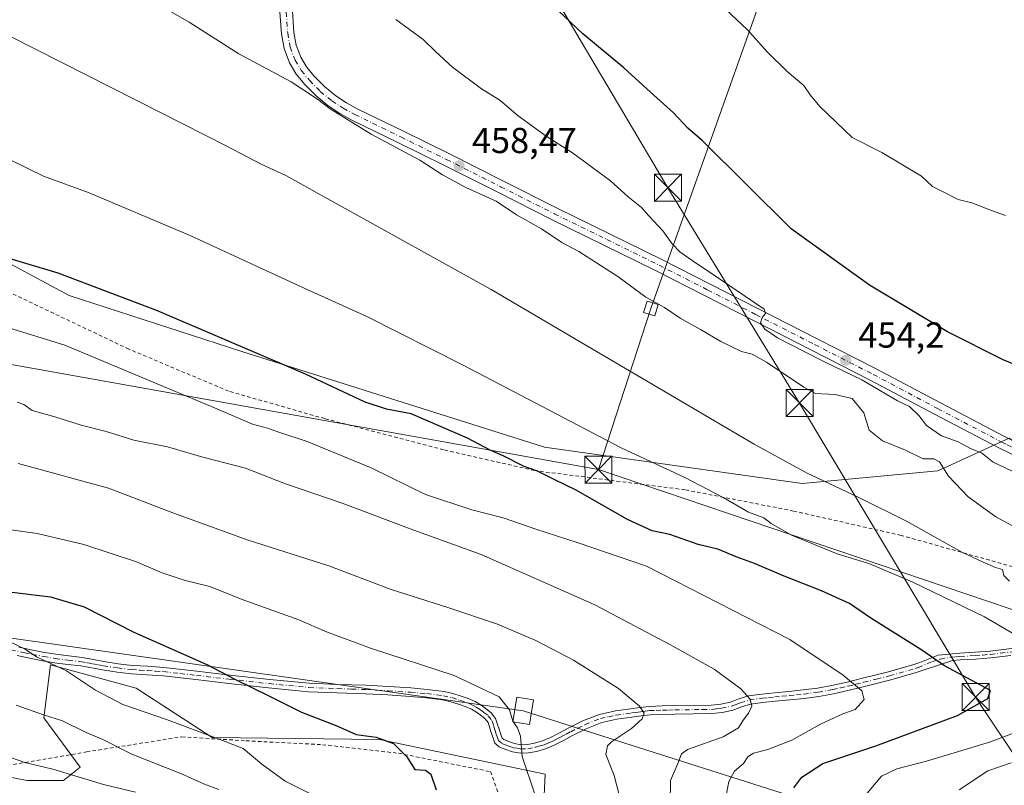
# Model space of a CAD drawing. Units: metres. Extents: x 593521 to 596954, y 4749889 to 4752249.
# Drawn here: x 594180 to 594454, y 4750707 to 4750920 of the extents above; entities that cross this region are included whole.
import ezdxf

# ---------------------------------------------------------------- set-up
doc = ezdxf.new("R2010")
doc.units = ezdxf.units.M
doc.header["$MEASUREMENT"] = 0
doc.linetypes.add('DGN Style 2', pattern=[1.648017, 0.98881, -0.659207])
doc.linetypes.add('DGN Style 4', pattern=[2.638475, 1.318413, -0.659207, 0.001648, -0.659207])
for name, color, linetype, lineweight in [('Alambrada', 7, 'DGN Style 2', 0), ('Arbolado forestal CxS', 92, 'Continuous', 0), ('Camino Cxs', 7, 'Continuous', 0), ('Camino eje', 30, 'DGN Style 4', 13), ('Carretera de calzada única Cxs', 7, 'Continuous', 13), ('Carretera de calzada única eje', 7, 'DGN Style 4', 0), ('Cima', 7, 'Continuous', 0), ('Cultivos herbáceos CxS', 92, 'Continuous', 0), ('Curva de nivel maestra', 30, 'Continuous', 30), ('Curva de nivel normal', 30, 'Continuous', 0), ('Pastizal CxS', 92, 'Continuous', 0), ('Punto de cota en terreno', 7, 'Continuous', 0), ('Rótulo de punto de cota en terreno', 7, 'Continuous', 0), ('Suelo desnudo CxS', 253, 'Continuous', 0), ('Tendido', 6, 'Continuous', 0), ('Torre de tendido Cxs', 51, 'Continuous', 0), ('Torre de tendido puntual', 7, 'Continuous', 0)]:
    doc.layers.add(name, color=color, linetype=linetype, lineweight=lineweight)
doc.styles.add('Style-Arial', font='txt')

# ---------------------------------------------------------------- blocks, each defined once
blk = doc.blocks.new('*U17')
at = {"layer": 'Pastizal CxS', "color": 92, "linetype": 'Continuous', "lineweight": 0}
for points in [[(594127.3881, 4750878.9235, 474.8174), (594194.0313, 4750843.1885, 475.7742), (594241.9731, 4750827.6113, 474.9084), (594326.0335, 4750801.0379, 472.0479), (594397.5345, 4750790.9585, 465.289), (594435.2049, 4750794.4841, 459.5191), (594438.0877, 4750795.7953, 458.5845), (594455.0467, 4750803.5081, 452.3696)], [(594127.3325, 4750649.4709, 538.5687), (594189.8217, 4750653.8897, 529.4861), (594241.9297, 4750648.5831, 524.0066), (594308.9181, 4750664.2743, 506.4978), (594325.3061, 4750690.5735, 496.4982), (594326.2261, 4750710.2829, 494.1685), (594280.1681, 4750719.8423, 499.1873), (594233.7211, 4750720.4065, 504.4958), (594212.6371, 4750734.1503, 502.7159), (594188.8041, 4750740.5645, 504.9088), (594186.9701, 4750725.9045, 509.5904), (594197.0539, 4750712.1599, 512.7447), (594192.4697, 4750708.4949, 514.9922), (594182.3867, 4750708.4949, 516.3593), (594149.3859, 4750714.9091, 516.8473)]]:
    blk.add_polyline3d(points, dxfattribs=at)
blk = doc.blocks.new('5PATER')
at = {"layer": 'Suelo desnudo CxS', "linetype": 'Continuous', "lineweight": 0}
h = blk.add_hatch(color=51, dxfattribs=at)
edge = h.paths.add_edge_path()
edge.add_ellipse((0, 0), major_axis=(-0.11, -0.111), ratio=0.999422, start_angle=0, end_angle=360)
blk = doc.blocks.new('5TTEND')
at = {"layer": 'Cima', "color": 7, "linetype": 'Continuous', "lineweight": 0}
for p, q in [((-0.375, 0.3754), (0.375, -0.3746)), ((0.372, 0.3784), (-0.372, -0.3776))]:
    blk.add_line(p, q, dxfattribs=at)
at = {"layer": 'Cima', "color": 7, "linetype": 'Continuous', "lineweight": 0, "flags": 128}
blk.add_lwpolyline([(-0.375, -0.3746), (0.375, -0.3746), (0.375, 0.3754), (-0.375, 0.3754), (-0.372, -0.3776)], dxfattribs=at)

msp = doc.modelspace()

# ---------------------------------------------------------------- linework, layer by layer
at = {"layer": 'Alambrada', "color": 7, "linetype": 'DGN Style 2', "lineweight": 0}
for points in [[(594478.1901, 4750761.6401, 462.8366), (594425.0301, 4750776.5501, 466.6829), (594395.2401, 4750783.3001, 469.2048), (594365.0101, 4750789.2201, 471.4885), (594323.3001, 4750794.5401, 475.2324), (594298.0001, 4750800.3201, 476.8962), (594264.9801, 4750808.9701, 478.134), (594238.3101, 4750816.6101, 479.0915), (594210.6001, 4750828.2601, 479.0959), (594177.8301, 4750843.8801, 478.2166)], [(594172.0701, 4750711.8401, 517.8534), (594198.8501, 4750716.4301, 514.8897), (594225.3201, 4750720.6101, 512.8801), (594243.1201, 4750719.5001, 505.6259), (594264.3301, 4750718.4301, 506.7399), (594285.4601, 4750716.0601, 501.2142), (594311.0101, 4750710.9401, 501.5525), (594318.6701, 4750689.7301, 501.4775), (594322.6401, 4750677.1501, 500.4143), (594324.4901, 4750664.6401, 499.8821), (594324.6901, 4750641.9901, 501.8263), (594352.5301, 4750625.1801, 485.0278), (594382.4901, 4750609.7401, 477.8404)]]:
    msp.add_polyline3d(points, dxfattribs=at)
at = {"layer": 'Arbolado forestal CxS', "color": 92, "linetype": 'Continuous', "lineweight": 0}
for points in [[(594149.3859, 4750714.9091, 516.8473), (594182.3867, 4750708.4949, 516.3593), (594192.4697, 4750708.4949, 514.9922), (594197.0539, 4750712.1599, 512.7447), (594186.9701, 4750725.9045, 509.5904), (594188.8041, 4750740.5645, 504.9088), (594212.6371, 4750734.1503, 502.7159), (594233.7211, 4750720.4065, 504.4958), (594280.1681, 4750719.8423, 499.1873), (594326.2261, 4750710.2829, 494.1685), (594325.3061, 4750690.5735, 496.4982), (594308.9181, 4750664.2743, 506.4978), (594241.9297, 4750648.5831, 524.0066), (594189.8217, 4750653.8897, 529.4861), (594127.3325, 4750649.4709, 538.5687)], [(594241.9297, 4750648.5831, 524.0066), (594308.9181, 4750664.2743, 506.4978), (594325.3061, 4750690.5735, 496.4982), (594326.2261, 4750710.2829, 494.1685), (594280.1681, 4750719.8423, 499.1873), (594233.7211, 4750720.4065, 504.4958), (594212.6371, 4750734.1503, 502.7159), (594188.8041, 4750740.5645, 504.9088), (594186.9701, 4750725.9045, 509.5904), (594197.0539, 4750712.1599, 512.7447), (594192.4697, 4750708.4949, 514.9922), (594182.3867, 4750708.4949, 516.3593), (594149.3859, 4750714.9091, 516.8473)]]:
    msp.add_polyline3d(points, dxfattribs=at)
at = {"layer": 'Camino Cxs', "color": 7, "linetype": 'Continuous', "lineweight": 0}
for points in [[(594180.0601, 4750745.5301, 505.8541), (594183.9601, 4750744.6701, 505.4715), (594187.1401, 4750744.0701, 505.035), (594190.3101, 4750743.5201, 504.7677), (594193.9301, 4750743.0801, 504.379), (594197.6701, 4750742.6301, 503.807), (594200.7501, 4750742.0601, 503.4032), (594203.7001, 4750741.5001, 502.9956), (594207.6301, 4750740.9101, 502.4044), (594211.5501, 4750740.4501, 502.0894), (594215.8701, 4750740.1901, 501.6984), (594220.3101, 4750739.8901, 501.4435), (594229.4901, 4750738.8401, 501.1399), (594238.6001, 4750737.7701, 500.4208), (594249.6601, 4750736.5501, 499.423), (594260.6901, 4750735.4901, 498.513), (594268.5201, 4750735.1601, 498.7549), (594276.4401, 4750734.9401, 498.4547), (594282.6701, 4750734.5801, 498.1593), (594288.9001, 4750734.1701, 497.2921), (594293.4801, 4750733.7701, 496.7179), (594298.1401, 4750733.1801, 496.6067), (594300.5901, 4750732.6201, 496.4637), (594302.9201, 4750731.8901, 496.3429), (594304.8201, 4750731.2201, 496.2495), (594306.7601, 4750730.3901, 496.1308), (594308.4401, 4750729.4101, 496.1543), (594309.9201, 4750728.3301, 496.3777), (594311.2501, 4750727.3101, 496.6764), (594312.4501, 4750725.7301, 497.0914), (594313.0001, 4750724.0701, 498.0463), (594313.4001, 4750722.7701, 498.7169), (594313.8901, 4750721.2501, 498.5653), (594314.2701, 4750720.2401, 498.1987), (594314.6901, 4750719.8401, 498.1463), (594315.8101, 4750719.4001, 498.2788), (594317.7301, 4750718.7301, 497.9934), (594319.4801, 4750718.4301, 497.2925), (594321.2901, 4750718.4901, 497.0479), (594323.2201, 4750718.8601, 496.6372), (594325.4901, 4750719.5401, 495.4684), (594327.6901, 4750720.4201, 494.1274), (594330.1601, 4750721.7101, 493.5497), (594332.7501, 4750723.0601, 492.8783), (594336.8201, 4750725.1101, 492.1569), (594341.2601, 4750726.8501, 491.5735), (594345.7101, 4750727.7901, 491.0202), (594349.9701, 4750728.3901, 490.3204), (594352.5301, 4750728.7601, 489.8723), (594355.1701, 4750729.0501, 489.4846), (594358.7101, 4750729.1901, 488.9742), (594362.1801, 4750729.2801, 488.4475), (594372.3001, 4750729.4001, 486.775), (594375.0201, 4750729.7001, 486.2727), (594377.6501, 4750730.2601, 485.7689), (594379.9701, 4750731.1401, 485.2882), (594382.7001, 4750732.0301, 484.8029), (594386.3801, 4750732.4801, 484.2163), (594389.8501, 4750732.8501, 483.6321), (594393.9001, 4750733.2301, 482.972), (594397.8701, 4750733.6301, 482.3323), (594401.8501, 4750734.1501, 481.6577), (594405.8201, 4750734.8801, 480.934), (594410.0501, 4750735.8301, 480.0834), (594414.3301, 4750736.8901, 479.1752), (594421.5401, 4750738.6701, 477.7094), (594428.5701, 4750740.6901, 476.1928), (594430.2701, 4750741.2601, 475.7925), (594435.3101, 4750743.3201, 474.5567), (594441.3101, 4750743.8801, 473.5543), (594445.5201, 4750744.1201, 472.773), (594449.7301, 4750744.4401, 471.9994), (594460.8001, 4750745.8001, 470.3141)], [(594180.0601, 4750745.5301, 505.8541), (594183.9601, 4750744.6701, 505.4715), (594187.1401, 4750744.0701, 505.035), (594190.3101, 4750743.5201, 504.7677), (594193.9301, 4750743.0801, 504.379), (594197.6701, 4750742.6301, 503.807), (594200.7501, 4750742.0601, 503.4032), (594203.7001, 4750741.5001, 502.9956), (594207.6301, 4750740.9101, 502.4044), (594211.5501, 4750740.4501, 502.0894), (594215.8701, 4750740.1901, 501.6984), (594220.3101, 4750739.8901, 501.4435), (594229.4901, 4750738.8401, 501.1399), (594238.6001, 4750737.7701, 500.4208), (594249.6601, 4750736.5501, 499.423), (594260.6901, 4750735.4901, 498.513), (594268.5201, 4750735.1601, 498.7549), (594276.4401, 4750734.9401, 498.4547), (594282.6701, 4750734.5801, 498.1593), (594288.9001, 4750734.1701, 497.2921), (594293.4801, 4750733.7701, 496.7179), (594298.1401, 4750733.1801, 496.6067), (594300.5901, 4750732.6201, 496.4637), (594302.9201, 4750731.8901, 496.3429), (594304.8201, 4750731.2201, 496.2495), (594306.7601, 4750730.3901, 496.1308), (594308.4401, 4750729.4101, 496.1543), (594309.9201, 4750728.3301, 496.3777), (594311.2501, 4750727.3101, 496.6764), (594312.4501, 4750725.7301, 497.0914), (594313.0001, 4750724.0701, 498.0463), (594313.4001, 4750722.7701, 498.7169), (594313.8901, 4750721.2501, 498.5653), (594314.2701, 4750720.2401, 498.1987), (594314.6901, 4750719.8401, 498.1463), (594315.8101, 4750719.4001, 498.2788), (594317.7301, 4750718.7301, 497.9934), (594319.4801, 4750718.4301, 497.2925), (594321.2901, 4750718.4901, 497.0479), (594323.2201, 4750718.8601, 496.6372), (594325.4901, 4750719.5401, 495.4684), (594327.6901, 4750720.4201, 494.1274), (594330.1601, 4750721.7101, 493.5497), (594332.7501, 4750723.0601, 492.8783), (594336.8201, 4750725.1101, 492.1569), (594341.2601, 4750726.8501, 491.5735), (594345.7101, 4750727.7901, 491.0202), (594349.9701, 4750728.3901, 490.3204), (594352.5301, 4750728.7601, 489.8723), (594355.1701, 4750729.0501, 489.4846), (594358.7101, 4750729.1901, 488.9742), (594362.1801, 4750729.2801, 488.4475), (594372.3001, 4750729.4001, 486.775), (594375.0201, 4750729.7001, 486.2727), (594377.6501, 4750730.2601, 485.7689), (594379.9701, 4750731.1401, 485.2882), (594382.7001, 4750732.0301, 484.8029), (594386.3801, 4750732.4801, 484.2163), (594389.8501, 4750732.8501, 483.6321), (594393.9001, 4750733.2301, 482.972), (594397.8701, 4750733.6301, 482.3323), (594401.8501, 4750734.1501, 481.6577), (594405.8201, 4750734.8801, 480.934), (594410.0501, 4750735.8301, 480.0834), (594414.3301, 4750736.8901, 479.1752), (594421.5401, 4750738.6701, 477.7094), (594428.5701, 4750740.6901, 476.1928), (594430.2701, 4750741.2601, 475.7925), (594435.3101, 4750743.3201, 474.5567), (594441.3101, 4750743.8801, 473.5543), (594445.5201, 4750744.1201, 472.773), (594449.7301, 4750744.4401, 471.9994), (594460.8001, 4750745.8001, 470.3141)], [(594455.5001, 4750743.2201, 471.4572), (594449.9201, 4750742.5401, 472.4131), (594445.6501, 4750742.2101, 473.2472), (594441.4601, 4750741.9701, 474.0386), (594439.2801, 4750741.7701, 474.3724), (594437.9401, 4750741.3201, 474.6527), (594429.2601, 4750738.4401, 476.6463), (594422.1501, 4750736.4001, 478.0972), (594414.9001, 4750734.6001, 479.4576), (594410.5901, 4750733.5401, 480.3383), (594406.2901, 4750732.5701, 481.1864), (594402.2201, 4750731.8201, 481.7558), (594398.1401, 4750731.2901, 482.3199), (594394.1201, 4750730.8901, 482.8845), (594390.0801, 4750730.5001, 483.5054), (594386.6501, 4750730.1401, 484.0851), (594383.2201, 4750729.7201, 484.7256), (594380.7601, 4750728.9201, 485.2356), (594378.3201, 4750727.9901, 485.8144), (594375.4001, 4750727.3701, 486.4133), (594372.4501, 4750727.0501, 486.923), (594367.3401, 4750726.9801, 487.8219), (594362.2201, 4750726.9201, 488.6863), (594358.7801, 4750726.8401, 489.1607), (594355.3401, 4750726.7001, 489.6011), (594352.8201, 4750726.4301, 489.9011), (594350.3001, 4750726.0601, 490.262), (594346.1101, 4750725.4701, 490.8527), (594341.9401, 4750724.5801, 491.4124), (594337.7801, 4750722.9501, 492.0436), (594333.8201, 4750720.9701, 492.6245), (594331.2501, 4750719.6201, 493.1201), (594328.6701, 4750718.2801, 493.6882), (594326.2701, 4750717.3101, 494.4827), (594323.7801, 4750716.5701, 495.4644), (594321.5501, 4750716.1401, 495.9053), (594319.3101, 4750716.0701, 496.0553), (594317.1401, 4750716.4501, 496.2693), (594314.9901, 4750717.1901, 496.3983), (594313.4101, 4750717.8101, 496.4895), (594312.2601, 4750718.8901, 496.7586), (594311.6601, 4750720.4801, 497.1636), (594311.1501, 4750722.0701, 497.4426), (594310.7601, 4750723.3501, 497.3127), (594310.3401, 4750724.6201, 497.0416), (594309.5701, 4750725.6301, 496.7878), (594308.5101, 4750726.4401, 496.5554), (594307.1501, 4750727.4401, 496.3839), (594305.7001, 4750728.2801, 496.5159), (594303.9601, 4750729.0301, 496.6664), (594302.1801, 4750729.6601, 496.811), (594299.9701, 4750730.3501, 497.0028), (594297.7301, 4750730.8601, 497.1994), (594293.2301, 4750731.4301, 497.2435), (594288.7201, 4750731.8201, 497.6467), (594282.5301, 4750732.2301, 498.2909), (594276.3401, 4750732.5801, 498.4979), (594268.4301, 4750732.8101, 498.7756), (594260.5301, 4750733.1401, 498.9593), (594249.4201, 4750734.2101, 499.7776), (594238.3401, 4750735.4301, 500.6471), (594229.2101, 4750736.5001, 501.5116), (594220.1001, 4750737.5501, 501.5926), (594215.7201, 4750737.8401, 501.8752), (594211.3401, 4750738.1101, 502.3308), (594207.3201, 4750738.5801, 502.7652), (594203.3101, 4750739.1801, 503.3944), (594197.3101, 4750740.3001, 504.2526), (594193.6401, 4750740.7401, 504.8867), (594189.9701, 4750741.1901, 505.3084), (594186.7301, 4750741.7501, 505.5627), (594183.4901, 4750742.3601, 505.9026), (594179.5501, 4750743.2201, 506.2588)], [(594455.5001, 4750743.2201, 471.4572), (594449.9201, 4750742.5401, 472.4131), (594445.6501, 4750742.2101, 473.2472), (594441.4601, 4750741.9701, 474.0386), (594439.2801, 4750741.7701, 474.3724), (594437.9401, 4750741.3201, 474.6527), (594429.2601, 4750738.4401, 476.6463), (594422.1501, 4750736.4001, 478.0972), (594414.9001, 4750734.6001, 479.4576), (594410.5901, 4750733.5401, 480.3383), (594406.2901, 4750732.5701, 481.1864), (594402.2201, 4750731.8201, 481.7558), (594398.1401, 4750731.2901, 482.3199), (594394.1201, 4750730.8901, 482.8845), (594390.0801, 4750730.5001, 483.5054), (594386.6501, 4750730.1401, 484.0851), (594383.2201, 4750729.7201, 484.7256), (594380.7601, 4750728.9201, 485.2356), (594378.3201, 4750727.9901, 485.8144), (594375.4001, 4750727.3701, 486.4133), (594372.4501, 4750727.0501, 486.923), (594367.3401, 4750726.9801, 487.8219), (594362.2201, 4750726.9201, 488.6863), (594358.7801, 4750726.8401, 489.1607), (594355.3401, 4750726.7001, 489.6011), (594352.8201, 4750726.4301, 489.9011), (594350.3001, 4750726.0601, 490.262), (594346.1101, 4750725.4701, 490.8527), (594341.9401, 4750724.5801, 491.4124), (594337.7801, 4750722.9501, 492.0436), (594333.8201, 4750720.9701, 492.6245), (594331.2501, 4750719.6201, 493.1201), (594328.6701, 4750718.2801, 493.6882), (594326.2701, 4750717.3101, 494.4827), (594323.7801, 4750716.5701, 495.4644), (594321.5501, 4750716.1401, 495.9053), (594319.3101, 4750716.0701, 496.0553), (594317.1401, 4750716.4501, 496.2693), (594314.9901, 4750717.1901, 496.3983), (594313.4101, 4750717.8101, 496.4895), (594312.2601, 4750718.8901, 496.7586), (594311.6601, 4750720.4801, 497.1636), (594311.1501, 4750722.0701, 497.4426), (594310.7601, 4750723.3501, 497.3127), (594310.3401, 4750724.6201, 497.0416), (594309.5701, 4750725.6301, 496.7878), (594308.5101, 4750726.4401, 496.5554), (594307.1501, 4750727.4401, 496.3839), (594305.7001, 4750728.2801, 496.5159), (594303.9601, 4750729.0301, 496.6664), (594302.1801, 4750729.6601, 496.811), (594299.9701, 4750730.3501, 497.0028), (594297.7301, 4750730.8601, 497.1994), (594293.2301, 4750731.4301, 497.2435), (594288.7201, 4750731.8201, 497.6467), (594282.5301, 4750732.2301, 498.2909), (594276.3401, 4750732.5801, 498.4979), (594268.4301, 4750732.8101, 498.7756), (594260.5301, 4750733.1401, 498.9593), (594249.4201, 4750734.2101, 499.7776), (594238.3401, 4750735.4301, 500.6471), (594229.2101, 4750736.5001, 501.5116), (594220.1001, 4750737.5501, 501.5926), (594215.7201, 4750737.8401, 501.8752), (594211.3401, 4750738.1101, 502.3308), (594207.3201, 4750738.5801, 502.7652), (594203.3101, 4750739.1801, 503.3944), (594197.3101, 4750740.3001, 504.2526), (594193.6401, 4750740.7401, 504.8867), (594189.9701, 4750741.1901, 505.3084), (594186.7301, 4750741.7501, 505.5627), (594183.4901, 4750742.3601, 505.9026), (594179.5501, 4750743.2201, 506.2588)]]:
    msp.add_polyline3d(points, dxfattribs=at)
at = {"layer": 'Camino eje', "color": 30, "linetype": 'DGN Style 4', "lineweight": 13}
msp.add_polyline3d([(594177.8401, 4750744.8101, 506.2034), (594181.7551, 4750743.9451, 505.9013), (594183.7251, 4750743.5151, 505.6788), (594186.9351, 4750742.9101, 505.2538), (594190.1401, 4750742.3551, 505.0017), (594193.7851, 4750741.9101, 504.6228), (594197.4901, 4750741.4651, 504.0236), (594199.0301, 4750741.1801, 503.8185), (594200.5301, 4750740.9001, 503.6155), (594202.0051, 4750740.6201, 503.413), (594203.5051, 4750740.3401, 503.1947), (594207.4751, 4750739.7451, 502.5791), (594211.4451, 4750739.2801, 502.2088), (594213.6351, 4750739.1451, 501.9922), (594215.7951, 4750739.0151, 501.7864), (594217.9851, 4750738.8701, 501.6042), (594220.2051, 4750738.7201, 501.518), (594224.7951, 4750738.1951, 501.393), (594229.3501, 4750737.6701, 501.377), (594238.4701, 4750736.6001, 500.5195), (594249.5401, 4750735.3801, 499.6025), (594260.6101, 4750734.3151, 498.7369), (594268.4751, 4750733.9851, 498.7652), (594272.4301, 4750733.8701, 498.8476), (594276.3901, 4750733.7601, 498.4764), (594279.5051, 4750733.5801, 498.3133), (594282.6001, 4750733.4051, 498.2193), (594288.8101, 4750732.9951, 497.4516), (594293.3551, 4750732.6001, 496.9835), (594297.9351, 4750732.0201, 496.9026), (594300.2801, 4750731.4851, 496.7318), (594302.5501, 4750730.7751, 496.5675), (594304.3901, 4750730.1251, 496.451), (594305.2601, 4750729.7501, 496.3923), (594306.2301, 4750729.3351, 496.3151), (594307.0701, 4750728.8451, 496.252), (594307.7951, 4750728.4251, 496.247), (594308.5351, 4750727.8851, 496.358), (594309.2151, 4750727.3851, 496.4847), (594310.4101, 4750726.4701, 496.742), (594311.3951, 4750725.1751, 497.0747), (594311.8801, 4750723.7101, 497.4066), (594312.2751, 4750722.4201, 497.6742), (594312.5201, 4750721.6601, 497.5172), (594312.8701, 4750720.6125, 497.4691), (594313.2651, 4750719.5651, 497.2736), (594313.9451, 4750718.9251, 497.1988), (594314.8401, 4750718.5151, 497.1475), (594315.4001, 4750718.2951, 497.0641), (594316.3601, 4750717.9601, 496.8385), (594317.4351, 4750717.5901, 496.4177), (594318.3101, 4750717.4401, 496.2709), (594319.3951, 4750717.2501, 496.2229), (594321.4201, 4750717.3151, 496.1848), (594323.5001, 4750717.7151, 495.8633), (594324.7451, 4750718.0851, 495.4065), (594325.8801, 4750718.4251, 494.9033), (594326.9801, 4750718.8651, 494.352), (594328.1801, 4750719.3501, 493.9032), (594329.4701, 4750720.0201, 493.6175), (594330.7051, 4750720.6651, 493.3299), (594331.9901, 4750721.3401, 493.016), (594333.2851, 4750722.0151, 492.774), (594335.2651, 4750723.0051, 492.4608), (594337.3001, 4750724.0301, 492.0998), (594341.6001, 4750725.7151, 491.498), (594343.8251, 4750726.1851, 491.2211), (594345.9101, 4750726.6301, 490.9704), (594350.1351, 4750727.2251, 490.3893), (594351.3951, 4750727.4101, 490.2014), (594352.6751, 4750727.5951, 489.9963), (594353.9351, 4750727.7301, 489.8195), (594355.2551, 4750727.8751, 489.6321), (594357.0251, 4750727.9451, 489.3959), (594358.7451, 4750728.0151, 489.1405), (594360.4651, 4750728.0551, 488.8801), (594362.2001, 4750728.1001, 488.6168), (594369.8201, 4750728.1901, 487.3415), (594372.3751, 4750728.2251, 486.9041), (594373.7351, 4750728.3751, 486.6422), (594375.2101, 4750728.5351, 486.3597), (594377.9851, 4750729.1251, 485.7974), (594379.2051, 4750729.5901, 485.5181), (594380.3651, 4750730.0301, 485.2686), (594382.9601, 4750730.8751, 484.7678), (594386.5151, 4750731.3101, 484.1526), (594388.2501, 4750731.4951, 483.8702), (594389.9651, 4750731.6751, 483.6045), (594391.9901, 4750731.8651, 483.2952), (594394.0101, 4750732.0601, 483.0089), (594395.9951, 4750732.2601, 482.7363), (594398.0051, 4750732.4601, 482.4592), (594402.0351, 4750732.9851, 481.7857), (594406.0551, 4750733.7251, 481.0596), (594408.2051, 4750734.2101, 480.6433), (594410.3201, 4750734.6851, 480.21), (594412.4751, 4750735.2151, 479.7553), (594414.6151, 4750735.7451, 479.3154), (594418.2201, 4750736.6351, 478.5836), (594421.8451, 4750737.5351, 477.9309), (594428.9151, 4750739.5651, 476.4191), (594429.7651, 4750739.8501, 476.2203), (594433.7641, 4750741.5409, 475.1962), (594435.8773, 4750742.1963, 474.7226), (594438.7951, 4750742.6851, 474.1913), (594440.2951, 4750742.8251, 473.9496), (594441.3851, 4750742.9251, 473.7719), (594445.5851, 4750743.1651, 472.9918), (594447.6901, 4750743.3251, 472.5758), (594449.8251, 4750743.4901, 472.2064), (594452.6151, 4750743.8301, 471.7009), (594460.9151, 4750744.8501, 470.4056)], dxfattribs=at)
at = {"layer": 'Carretera de calzada única Cxs', "color": 7, "linetype": 'Continuous', "lineweight": 13}
for points in [[(594468.0501, 4750793.1501, 454.7829), (594452.2101, 4750800.8601, 457.0645), (594434.3201, 4750810.2401, 456.4792), (594416.4801, 4750819.6901, 455.9501), (594400.1901, 4750828.0101, 455.5423), (594383.8901, 4750836.3101, 456.4655), (594370.4601, 4750843.1701, 460.521), (594357.0301, 4750850.0101, 459.4598), (594342.5301, 4750857.1901, 457.4982), (594328.0002, 4750864.3101, 459.2657), (594313.0301, 4750871.8301, 458.7321), (594298.0701, 4750879.3601, 459.9197), (594285.3201, 4750885.6301, 460.3379), (594272.5501, 4750891.8501, 460.6202), (594269.2102, 4750893.7101, 461.0998), (594265.9801, 4750895.8001, 460.8234), (594262.5801, 4750898.5901, 460.5769), (594259.4801, 4750901.7601, 460.9209), (594257.1001, 4750904.5901, 460.4764), (594255.1701, 4750907.7701, 458.9902), (594253.6901, 4750911.7301, 458.5289), (594253.0001, 4750915.8201, 458.0592), (594252.5701, 4750921.8101, 457.4467)], [(594468.0501, 4750793.1501, 454.7829), (594452.2101, 4750800.8601, 457.0645), (594434.3201, 4750810.2401, 456.4792), (594416.4801, 4750819.6901, 455.9501), (594400.1901, 4750828.0101, 455.5423), (594383.8901, 4750836.3101, 456.4655), (594370.4601, 4750843.1701, 460.521), (594357.0301, 4750850.0101, 459.4598), (594342.5301, 4750857.1901, 457.4982), (594328.0002, 4750864.3101, 459.2657), (594313.0301, 4750871.8301, 458.7321), (594298.0701, 4750879.3601, 459.9197), (594285.3201, 4750885.6301, 460.3379), (594272.5501, 4750891.8501, 460.6202), (594269.2102, 4750893.7101, 461.0998), (594265.9801, 4750895.8001, 460.8234), (594262.5801, 4750898.5901, 460.5769), (594259.4801, 4750901.7601, 460.9209), (594257.1001, 4750904.5901, 460.4764), (594255.1701, 4750907.7701, 458.9902), (594253.6901, 4750911.7301, 458.5289), (594253.0001, 4750915.8201, 458.0592), (594252.5701, 4750921.8101, 457.4467)], [(594256.0502, 4750922.0101, 457.3125), (594256.4601, 4750916.2401, 457.946), (594257.0701, 4750912.6501, 458.3759), (594258.3201, 4750909.3101, 458.6914), (594259.9401, 4750906.6501, 459.1508), (594262.0701, 4750904.1001, 459.28), (594264.9401, 4750901.1701, 459.4564), (594268.0502, 4750898.6101, 459.3684), (594271.0001, 4750896.6901, 459.6023), (594274.1601, 4750894.9601, 459.5382), (594286.8502, 4750888.7601, 458.7765), (594299.6401, 4750882.4901, 458.9394), (594314.6001, 4750874.9401, 457.8275), (594329.5502, 4750867.4301, 457.5624), (594344.0702, 4750860.3301, 457.3508), (594358.6201, 4750853.1301, 456.2997), (594372.0501, 4750846.2701, 457.0344), (594385.4802, 4750839.4201, 455.2629), (594401.7601, 4750831.1101, 455.3384), (594418.0801, 4750822.8001, 453.8821), (594435.9401, 4750813.3201, 453.7158), (594453.7801, 4750803.9901, 453.9106)], [(594256.0502, 4750922.0101, 457.3125), (594256.4601, 4750916.2401, 457.946), (594257.0701, 4750912.6501, 458.3759), (594258.3201, 4750909.3101, 458.6914), (594259.9401, 4750906.6501, 459.1508), (594262.0701, 4750904.1001, 459.28), (594264.9401, 4750901.1701, 459.4564), (594268.0502, 4750898.6101, 459.3684), (594271.0001, 4750896.6901, 459.6023), (594274.1601, 4750894.9601, 459.5382), (594286.8502, 4750888.7601, 458.7765), (594299.6401, 4750882.4901, 458.9394), (594314.6001, 4750874.9401, 457.8275), (594329.5502, 4750867.4301, 457.5624), (594344.0702, 4750860.3301, 457.3508), (594358.6201, 4750853.1301, 456.2997), (594372.0501, 4750846.2701, 457.0344), (594385.4802, 4750839.4201, 455.2629), (594401.7601, 4750831.1101, 455.3384), (594418.0801, 4750822.8001, 453.8821), (594435.9401, 4750813.3201, 453.7158), (594453.7801, 4750803.9901, 453.9106), (594455.2301, 4750803.2801, 453.6313)]]:
    msp.add_polyline3d(points, dxfattribs=at)
at = {"layer": 'Carretera de calzada única eje', "color": 7, "linetype": 'DGN Style 4', "lineweight": 0}
msp.add_polyline3d([(594254.3201, 4750921.9001, 457.3807), (594254.7301, 4750916.0101, 458.0058), (594255.3901, 4750912.1701, 458.4509), (594256.7501, 4750908.5201, 458.8452), (594258.5101, 4750905.6001, 459.7517), (594260.7801, 4750902.9301, 459.9765), (594263.7601, 4750899.8601, 459.949), (594267.0101, 4750897.2101, 459.8105), (594270.1001, 4750895.2101, 460.2534), (594273.3501, 4750893.4101, 459.9663), (594286.1001, 4750887.1901, 459.3294), (594298.8501, 4750880.9301, 459.3903), (594313.8201, 4750873.3901, 458.1452), (594328.7601, 4750865.8601, 458.3235), (594343.3001, 4750858.7601, 457.3276), (594357.8501, 4750851.5801, 457.5245), (594371.2801, 4750844.7401, 458.6831), (594384.6901, 4750837.8801, 455.372), (594400.9801, 4750829.5701, 455.3322), (594417.2801, 4750821.2601, 454.7962), (594435.1401, 4750811.7901, 454.5797), (594453.0001, 4750802.4401, 454.6548), (594454.4601, 4750801.7301, 454.856), (594461.6401, 4750798.2301, 453.9375)], dxfattribs=at)
at = {"layer": 'Cultivos herbáceos CxS', "color": 92, "linetype": 'Continuous', "lineweight": 0}
for points in [[(593974.8357, 4750938.2541, 478.9875), (594082.4711, 4750894.5007, 476.5716), (594127.3881, 4750878.9235, 474.8174), (594194.0313, 4750843.1885, 475.7742), (594241.9731, 4750827.6113, 474.9084), (594326.0335, 4750801.0379, 472.0479), (594397.5345, 4750790.9585, 465.289), (594435.2049, 4750794.4841, 459.5191), (594438.0877, 4750795.7953, 458.5845), (594455.0467, 4750803.5081, 452.3696), (594487.6487, 4750779.9459, 453.311), (594510.4203, 4750768.5601, 452.901), (594532.5223, 4750756.5043, 451.9393), (594541.8979, 4750739.0901, 452.8274), (594537.3739, 4750726.3241, 454.9368)], [(594455.0467, 4750803.5081, 452.3696), (594438.0877, 4750795.7953, 458.5845), (594435.2049, 4750794.4841, 459.5191), (594397.5345, 4750790.9585, 465.289), (594326.0335, 4750801.0379, 472.0479), (594241.9731, 4750827.6113, 474.9084), (594194.0313, 4750843.1885, 475.7742), (594127.3881, 4750878.9235, 474.8174)]]:
    msp.add_polyline3d(points, dxfattribs=at)
at = {"layer": 'Curva de nivel maestra', "color": 30, "linetype": 'Continuous', "lineweight": 30, "flags": 128}
for points, elevation in [([(594460.35, 4750822.4401), (594453.36, 4750825.3401), (594437.9, 4750833.0401), (594416.22, 4750846.0001), (594394.47, 4750861.6601), (594369.76, 4750886.2301), (594365.85, 4750889.6801), (594361.88, 4750893.9001), (594354.43, 4750900.5501), (594348.08, 4750906.4001), (594336.64, 4750915.8501), (594312.83, 4750938.3801)], 450), ([(594395.26, 4750706.4801), (594397.43, 4750709.4301), (594403.32, 4750713.1701), (594417.98, 4750718.1201), (594440.72, 4750726.5001), (594449.08, 4750731.2501), (594449.84, 4750733.4801), (594437.06, 4750740.3101), (594430.55, 4750744.9001), (594416.6, 4750753.5501), (594410.68, 4750757.6501), (594402.97, 4750761.1801), (594392.59, 4750765.1801), (594384.32, 4750768.7201), (594379.28, 4750770.5901), (594374.1, 4750772.7501), (594368.65, 4750774.0601), (594360.78, 4750776.8001), (594355.89, 4750777.8301), (594349.08, 4750780.9301), (594334.6, 4750789.2401), (594328.85, 4750791.9801), (594324.04, 4750794.3801), (594320.39, 4750795.7001), (594314.54, 4750798.6001), (594310.89, 4750800.2301), (594304.66, 4750803.5101), (594289, 4750810.3001), (594282.17, 4750811.6001), (594276.22, 4750813.5901), (594259.64, 4750821.3001), (594218.54, 4750838.9301), (594191.01, 4750849.3401), (594173.84, 4750854.4801)], 475), ([(594176.61, 4750760.9701), (594188.89, 4750759.4501), (594198.22, 4750756.6801), (594212.02, 4750749.6801), (594232.22, 4750740.7101), (594239.99, 4750736.6201), (594249.45, 4750731.9501), (594258.53, 4750727.5001), (594268.39, 4750723.7001), (594273.68, 4750721.2401), (594279.26, 4750720.4901), (594284.08, 4750718.7801), (594287.78, 4750715.0901), (594290, 4750711.5401), (594293, 4750711.3801), (594294.49, 4750710.2601), (594295.89, 4750705.8601)], 500)]:
    msp.add_lwpolyline(points, dxfattribs=dict(at, elevation=elevation))
at = {"layer": 'Curva de nivel normal', "color": 30, "linetype": 'Continuous', "lineweight": 0, "flags": 128}
for points, elevation in [([(594461.02, 4750776.42), (594451.32, 4750781.7), (594443.62, 4750787.22), (594438.23, 4750793.01), (594435.72, 4750796.96), (594434.13, 4750797.84), (594431.16, 4750797.8), (594426.23, 4750800.2), (594419.86, 4750802.82), (594416.12, 4750805.75), (594414.64, 4750810.61), (594411.4, 4750814.54), (594406.65, 4750815.71), (594401.27, 4750815.96), (594398.03, 4750817.67), (594387.65, 4750824.62), (594383.66, 4750826.87), (594380.7, 4750827.65), (594374.98, 4750830.39), (594369.36, 4750833.74), (594363.68, 4750836.9), (594359.32, 4750839.88), (594354.15, 4750842.72), (594346.37, 4750848.42), (594335.54, 4750855.37), (594330.86, 4750857.88), (594325.21, 4750861.71), (594318.22, 4750865.55), (594312.55, 4750869.33), (594304.16, 4750873.16), (594297.74, 4750876.71), (594291.4, 4750880.71), (594277.86, 4750887.93), (594266.54, 4750894.99), (594262.97, 4750897.66), (594255.71, 4750902.49), (594241.18, 4750910.3), (594227.34, 4750919.12), (594213.02, 4750927.36)], 460), ([(594371.67, 4750927.11), (594382.42, 4750916.9), (594387.88, 4750910.84), (594393.43, 4750905.37), (594398.06, 4750901.48), (594399.82, 4750898.91), (594402.51, 4750895.69), (594411.45, 4750887.09), (594419.66, 4750882.88), (594430.66, 4750876.31), (594433.74, 4750873.42), (594436.2, 4750872.28), (594440.92, 4750869.84), (594444.64, 4750868.94), (594450.12, 4750866.76), (594454.04, 4750865.39)], 445), ([(594455.13, 4750763.86), (594453.59, 4750765.39), (594453.19, 4750767.06), (594451.24, 4750767.62), (594447.82, 4750769.14), (594441.94, 4750771.92), (594426.72, 4750780.39), (594412.88, 4750787.25), (594398.91, 4750793.79), (594384.22, 4750801.87), (594311.22, 4750844.84), (594268.21, 4750868.76), (594254.21, 4750876.49), (594247.33, 4750879.64), (594237.59, 4750884.73), (594219.55, 4750893.89), (594163.8, 4750922.14)], 465), ([(594457.44, 4750793.63), (594450.62, 4750796.92), (594447.38, 4750799.46), (594444.49, 4750800.57), (594440.86, 4750802.5), (594436.25, 4750804.22), (594432.05, 4750807.02), (594429.92, 4750809.81), (594427.36, 4750812.33), (594424.01, 4750813.9), (594414.1, 4750819.74), (594403.99, 4750824.63), (594397.55, 4750827.91), (594390.7, 4750831.38), (594387.16, 4750833.84), (594385.96, 4750835.6), (594386.5, 4750837.03), (594387.42, 4750838.13), (594386.99, 4750839.34), (594374.34, 4750847.98), (594367.05, 4750852.86), (594363.61, 4750855.26), (594361.47, 4750857.48), (594358.84, 4750861.16), (594354.94, 4750865.25), (594352.93, 4750867.57), (594349.27, 4750870.58), (594344.34, 4750874.98), (594333.78, 4750882.75), (594326.45, 4750887.42), (594318.66, 4750893.09), (594313.6, 4750897.45), (594308.55, 4750900.54), (594300.49, 4750906.58), (594295.71, 4750910.91), (594292.37, 4750914.25), (594284.76, 4750919.81)], 455), ([(594458.66, 4750747.83), (594448.16, 4750753.92), (594428.12, 4750763.63), (594416.09, 4750768.73), (594407.31, 4750771.44), (594394.62, 4750776.57), (594388.98, 4750779.82), (594386.92, 4750781.39), (594382.69, 4750783.04), (594375.81, 4750786.99), (594364.94, 4750792.6), (594347.34, 4750800.9), (594303.43, 4750823.86), (594276.71, 4750837.34), (594259.27, 4750845.25), (594227.79, 4750859.77), (594199.6, 4750871.67), (594186.92, 4750876.32), (594172.29, 4750883.44)], 470), ([(594376.35, 4750703.78), (594377.21, 4750708.22), (594378.8, 4750711.11), (594381.29, 4750713.19), (594382.46, 4750715.02), (594384.02, 4750716.11), (594388.02, 4750717.07), (594394.67, 4750719.69), (594402.64, 4750724.17), (594408.88, 4750726.96), (594412.24, 4750728.24), (594414.8, 4750730.94), (594414.1, 4750733.41), (594408.94, 4750737.74), (594394.13, 4750747.64), (594354.38, 4750768.02), (594335.13, 4750774.56), (594323.65, 4750778.27), (594314.5, 4750781.4), (594305.81, 4750783.62), (594293, 4750787.86), (594277.9, 4750795.3), (594260.16, 4750802.64), (594252.22, 4750805.18), (594249.06, 4750806.37), (594244.9, 4750807.4), (594235.06, 4750811.72), (594192.86, 4750829.41), (594177.32, 4750834.22)], 480), ([(594360.9, 4750702.19), (594361.02, 4750708.52), (594363.03, 4750713.19), (594364.08, 4750715.84), (594365.7, 4750717.12), (594375.62, 4750720.59), (594379.91, 4750723.12), (594381.14, 4750725.19), (594382.7, 4750727.19), (594383.54, 4750729.16), (594383.12, 4750731.08), (594380.56, 4750733.96), (594373.1, 4750739.44), (594360.79, 4750746.26), (594339.99, 4750757.29), (594308.43, 4750771.23), (594289.72, 4750778.03), (594269.83, 4750785.47), (594254.14, 4750790.85), (594242.98, 4750795.24), (594231.17, 4750798.27), (594221.37, 4750801.12), (594211.98, 4750802.95), (594204.27, 4750805.44), (594197.39, 4750807.2), (594190.06, 4750809.46), (594183.73, 4750811.26), (594181.45, 4750812.89), (594179.61, 4750813.58)], 485), ([(594347.92, 4750699.85), (594345.34, 4750709.89), (594343.06, 4750715.69), (594343.47, 4750718.09), (594344.58, 4750719.26), (594350.14, 4750722.93), (594353.16, 4750725.56), (594353.66, 4750727.19), (594352.38, 4750729.16), (594346.6, 4750734.02), (594334.06, 4750741.9), (594323.64, 4750747.38), (594312.93, 4750751.85), (594299.19, 4750756.54), (594283.46, 4750761.5), (594266.17, 4750768.13), (594243.78, 4750775.25), (594222.82, 4750782.79), (594204.99, 4750789.7), (594179.9, 4750796.51)], 490), ([(594316.78, 4750726.4991), (594316.34, 4750728.08), (594313.39, 4750731.68), (594300.95, 4750737.67), (594277.71, 4750745.26), (594265.45, 4750749.76), (594257.79, 4750753.1), (594242.08, 4750758.72), (594233.06, 4750762.36), (594226.2, 4750763.99), (594219.88, 4750766.13), (594212.72, 4750769.18), (594198.08, 4750774.04), (594185.12, 4750777.04), (594169.88, 4750779.22)], 495), ([(594261.59, 4750704.5), (594254.02, 4750708.33), (594247.51, 4750712.98), (594242.35, 4750717.33), (594235.44, 4750720.08), (594221.09, 4750725.39), (594208.97, 4750729.61), (594201.3, 4750733.61), (594193.31, 4750738.95), (594184.94, 4750742.84), (594181.84, 4750744.96), (594177.57, 4750747)], 505), ([(594235.56, 4750705.95), (594231.58, 4750707.45), (594225.22, 4750710.32), (594211.42, 4750715.75), (594203.38, 4750719.84), (594198.72, 4750721.82), (594192.21, 4750725.06), (594186.88, 4750726.76), (594179.34, 4750729.4)], 510), ([(594316.78, 4750726.4991), (594317.2, 4750724.99), (594317.2141, 4750724.97)], 495), ([(594323.38, 4750704.42), (594319.86, 4750715.16), (594319.31, 4750720.77), (594318.53, 4750723.1), (594317.2141, 4750724.97)], 495), ([(594414.68, 4750703.87), (594419.55, 4750709.71), (594423.83, 4750711.7), (594432.1, 4750713.84), (594449.56, 4750719.17), (594465.88, 4750725.22)], 470), ([(594212.47, 4750705.24), (594203.55, 4750707.39), (594189.48, 4750711.6), (594181.68, 4750713.52), (594175.86, 4750715.5)], 515), ([(594441.15, 4750705.89), (594449.12, 4750711.12), (594455.55, 4750713.43)], 465)]:
    msp.add_lwpolyline(points, dxfattribs=dict(at, elevation=elevation))
at = {"layer": 'Pastizal CxS', "color": 92, "linetype": 'Continuous', "lineweight": 0}
for points in [[(593974.8357, 4750938.2541, 478.9875), (594082.4711, 4750894.5007, 476.5716), (594127.3881, 4750878.9235, 474.8174), (594194.0313, 4750843.1885, 475.7742), (594241.9731, 4750827.6113, 474.9084), (594326.0335, 4750801.0379, 472.0479), (594397.5345, 4750790.9585, 465.289), (594435.2049, 4750794.4841, 459.5191), (594438.0877, 4750795.7953, 458.5845), (594455.0467, 4750803.5081, 452.3696), (594487.6487, 4750779.9459, 453.311), (594510.4203, 4750768.5601, 452.901), (594532.5223, 4750756.5043, 451.9393), (594541.8979, 4750739.0901, 452.8274), (594537.3739, 4750726.3241, 454.9368)], [(594241.9297, 4750648.5831, 524.0066), (594308.9181, 4750664.2743, 506.4978), (594325.3061, 4750690.5735, 496.4982), (594326.2261, 4750710.2829, 494.1685), (594280.1681, 4750719.8423, 499.1873), (594233.7211, 4750720.4065, 504.4958), (594212.6371, 4750734.1503, 502.7159), (594188.8041, 4750740.5645, 504.9088), (594186.9701, 4750725.9045, 509.5904), (594197.0539, 4750712.1599, 512.7447), (594192.4697, 4750708.4949, 514.9922), (594182.3867, 4750708.4949, 516.3593), (594149.3859, 4750714.9091, 516.8473)]]:
    msp.add_polyline3d(points, dxfattribs=at)
at = {"layer": 'Tendido', "color": 6, "linetype": 'Continuous', "lineweight": 0}
for points in [[(594341, 4750794.84, 475.5658), (594355.5567, 4750839.5544, 467.7399), (594392.9, 4750944.81, 444.3737), (594372.2625, 4751094.3263, 436.3871), (594346.5978, 4751279.6938, 430.9436), (594325.6428, 4751433.6287, 430.1576), (594283.3623, 4751742.6626, 432.0223), (594261.8251, 4751899.2963, 431.8265), (594252.1414, 4751970.2048, 436.4467)], [(594586.1138, 4750530.0582, 493.3922), (594575.16, 4750543.29, 491.0342), (594563.9941, 4750558.6062, 487.6522), (594528.2188, 4750608.9905, 480.7759), (594490.9654, 4750663.9049, 463.5524), (594445.7215, 4750731.6384, 479.4578), (594396.83, 4750813.3079, 464.9101), (594360.2722, 4750873.075, 453.6113), (594289.5622, 4750992.6008, 449.4972), (594246.2253, 4751065.8078, 446.6482), (594170.5656, 4751192.2955, 443.2794), (594095.0762, 4751320.7432, 444.5243), (594049.9383, 4751396.5596, 443.7812)], [(593538.0334, 4750938.4666, 484.4398), (593727.91, 4750905.68, 510.66), (593851.6544, 4750882.4063, 512.0815), (594008.0998, 4750854.4111, 497.0999), (594173.1775, 4750824.8711, 483.2599), (594341, 4750794.84, 475.5658)], [(593539.4052, 4750837.8145, 507.8158), (593893.4911, 4750787.9605, 535.3803), (594097.8049, 4750759.3675, 517.1653), (594320.0942, 4750727.8168, 503.4866), (594754.1995, 4750589.8027, 486.8811), (595033.4948, 4750504.5676, 491.8157), (595225.6488, 4750442.4565, 485.673), (595871.1673, 4750239.0577, 465.8995), (596070.0682, 4750148.2393, 481.5678), (596381.6508, 4750006.6877, 493.3977), (596547.7497, 4749930.2665, 476.0369)], [(596080.2674, 4750802.5005, 480.9159), (595750.2398, 4750610.6159, 456.1282), (595437.5017, 4750419.7452, 462.0192), (595264.4354, 4750479.7261, 478.5779), (595116.6472, 4750530.8907, 483.9756), (594998.08, 4750570.01, 484.9413), (594741.01, 4750659.48, 470.1082), (594461.3415, 4750754.1175, 470.5204), (594341, 4750794.84, 475.5658)]]:
    msp.add_polyline3d(points, dxfattribs=at)
at = {"layer": 'Torre de tendido Cxs', "color": 51, "linetype": 'Continuous', "lineweight": 0}
for points in [[(594357.5975, 4750840.6563, 468.4145), (594356.615, 4750837.4906, 468.5699), (594353.5159, 4750838.4524, 466.6992), (594354.4984, 4750841.6181, 467.2097), (594357.5975, 4750840.6563, 468.4145)], [(594322.9827, 4750730.8531, 501.833), (594321.8643, 4750724.0182, 500.9312), (594317.2057, 4750724.7805, 503.3928), (594318.3242, 4750731.6155, 500.5478), (594322.9827, 4750730.8531, 501.833)]]:
    msp.add_polyline3d(points, dxfattribs=at)
for points in [[(594357.5975, 4750840.6563, 468.4145), (594356.615, 4750837.4906, 468.5699), (594353.5159, 4750838.4524, 466.6992), (594354.4984, 4750841.6181, 467.2097)], [(594322.9827, 4750730.8531, 501.833), (594321.8643, 4750724.0182, 500.9312), (594317.2057, 4750724.7805, 503.3928), (594318.3242, 4750731.6155, 500.5478)]]:
    msp.add_3dface(points, dxfattribs=at)

# ---------------------------------------------------------------- block references
at = {"layer": 'Pastizal CxS', "color": 92, "linetype": 'Continuous', "lineweight": 0}
msp.add_blockref('*U17', (0, 0), dxfattribs=at)
at = {"layer": 'Punto de cota en terreno', "color": 7, "linetype": 'Continuous', "lineweight": 0, "xscale": 10, "yscale": 10, "zscale": 10}
for p in [(594302.32, 4750879.19, 458.47), (594409.64, 4750825.16, 454.2)]:
    msp.add_blockref('5PATER', p, dxfattribs=at)
at = {"layer": 'Torre de tendido puntual', "color": 7, "linetype": 'Continuous', "lineweight": 0, "xscale": 10, "yscale": 10, "zscale": 10}
for p in [(594360.2722, 4750873.075, 453.6113), (594396.83, 4750813.3079, 464.9101), (594341, 4750794.84, 475.5658), (594445.7215, 4750731.6384, 479.4578)]:
    msp.add_blockref('5TTEND', p, dxfattribs=at)

# ---------------------------------------------------------------- texts
at = {"layer": 'Rótulo de punto de cota en terreno', "color": 7, "linetype": 'Continuous', "lineweight": 0, "style": 'Style-Arial'}
for s, p in [('458,47', (594305.8478, 4750882.7178)), ('454,2', (594413.1678, 4750828.6878))]:
    msp.add_text(s, height=7, dxfattribs=at).set_placement(p)

doc.saveas('drawing.dxf')
